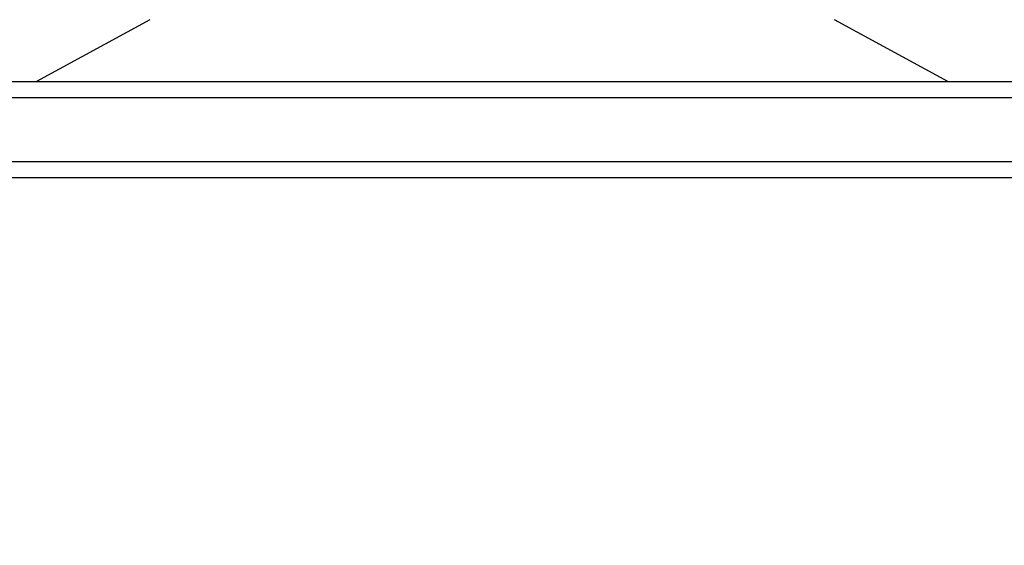
# Model space of a CAD drawing. Units: millimetres. Extents: x 65 to 328, y 15 to 286.
# Drawn here: x 201 to 211, y 207 to 211 of the extents above; entities that cross this region are included whole.
import ezdxf
from ezdxf.enums import TextEntityAlignment as Align

# ---------------------------------------------------------------- set-up
doc = ezdxf.new("R2010")
doc.units = ezdxf.units.MM
doc.layers.add('COPERCHIO_COIBEN', color=7, linetype='Continuous')
doc.layers.add('Predefinito', color=7, linetype='Continuous')
doc.styles.add('SEACAD_Arial', font='arial.ttf')
doc.dimstyles.new('ISO_(mm)', dxfattribs={"dimtxt": 3, "dimasz": 3, "dimexe": 1.5, "dimexo": 1.5, "dimgap": 0.75, "dimtad": 1, "dimdec": 0, "dimlfac": 10, "dimrnd": 10, "dimtxsty": 'SEACAD_Arial', "dimblk1": '_SE_FILLED', "dimblk2": '_SE_FILLED', "dimsah": 1, "dimcen": 1.5, "dimadec": 0, "dimazin": 0, "dimtfac": 0.5, "dimtdec": 4, "dimtmove": 0, "dimatfit": 3, "dimfxl": 1, "dimarcsym": 0})

# ---------------------------------------------------------------- blocks, each defined once
blk = doc.blocks.new('SE1')
at = {"layer": 'COPERCHIO_COIBEN', "color": 7, "linetype": 'Continuous'}
for p, q in [((202.5831, 211.4476), (201.5279, 210.872)), ((210.0279, 210.872), (208.9727, 211.4476)), ((180.8279, 210.872), (215.7279, 210.872)), ((180.5279, 210.722), (216.0279, 210.722)), ((216.0279, 210.122), (180.5279, 210.122)), ((215.7279, 209.972), (180.8279, 209.972))]:
    blk.add_line(p, q, dxfattribs=at)
blk = doc.blocks.new('DMBLK11')
at = {"layer": 'Predefinito', "linetype": 'Continuous'}
for points in [[(230.8412, 213.4899), (230.3412, 216.4899), (229.8412, 213.4899)], [(230.8412, 99.1299), (229.8412, 99.1299), (230.3412, 96.1299)]]:
    blk.add_hatch(color=7, dxfattribs=at).paths.add_polyline_path(points)
at = {"layer": 'Predefinito', "color": 7, "linetype": 'Continuous'}
for p, q in [((208.8115, 216.4899), (231.8412, 216.4899)), ((230.3412, 96.1299), (230.3412, 216.4899)), ((219.0279, 96.1299), (231.8412, 96.1299))]:
    blk.add_line(p, q, dxfattribs=at)
at = {"layer": 'Predefinito', "color": 7, "linetype": 'Continuous', "style": 'SEACAD_Arial'}
blk.add_text('1204', height=3, rotation=90, dxfattribs=at).set_placement((226.5912, 151.4451), align=Align.TOP_LEFT)
blk = doc.blocks.new('_SE_FILLED')
at = {"color": 0}
blk.add_line((0, 0), (-1, 0), dxfattribs=at)
blk.add_solid([(0, 0), (-1, -0.1665), (-1, 0.1665), (0, 0)], dxfattribs=at)

msp = doc.modelspace()

# ---------------------------------------------------------------- block references
at = {"layer": 'Predefinito'}
msp.add_blockref('SE1', (0, 0), dxfattribs=at)

# ---------------------------------------------------------------- dimensions: what is measured, and where the dimension line sits
at = {"layer": 'Predefinito', "color": 7, "linetype": 'Continuous'}
dim = msp.add_linear_dim(base=(230.3412, 216.4899), p1=(179.0279, 96.1299), p2=(207.3115, 216.4899), angle=90, text='\\A1;<>', dimstyle='ISO_(mm)', override={"dimrnd": 0, "dimtdec": 2}, dxfattribs=at)
dim.commit()
dim.dimension.update_dxf_attribs({"geometry": 'DMBLK11', "text_midpoint": (230.3412, 156.3099), "dimtype": 160})

doc.saveas('drawing.dxf')
